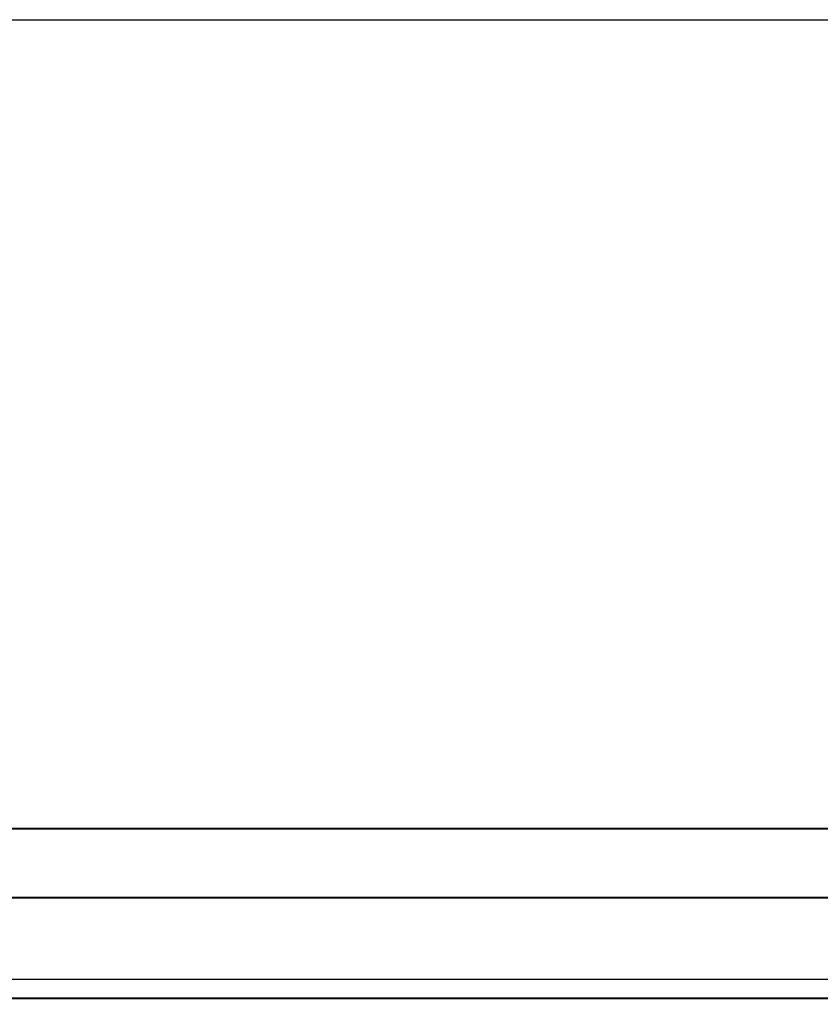
# Model space of a CAD drawing. Units: inches. Extents: x -889 to -374, y -589 to 341.
# Drawn here: x -869 to -868, y 136 to 138 of the extents above; entities that cross this region are included whole.
import ezdxf

# ---------------------------------------------------------------- set-up
doc = ezdxf.new("R2010")
doc.units = ezdxf.units.IN
doc.header["$MEASUREMENT"] = 0
doc.layers.add('ACCESSORY-RAIL', color=7, linetype='Continuous')
doc.layers.add('ELEC', color=1, linetype='Continuous')

# ---------------------------------------------------------------- blocks, each defined once
blk = doc.blocks.new('7mn920_pw12fp_0t')
at = {"layer": 'ACCESSORY-RAIL'}
for points in [[(142.35, -1.3749, 76.7278), (1.65, -1.3749, 76.7278), (1.65, -1.7076, 76.728), (142.35, -1.7076, 76.728)], [(1.65, -1.7077, 76.478), (1.65, -1.375, 76.4778), (142.35, -1.375, 76.4778), (142.35, -1.7077, 76.478)], [(142.35, -1.5305, 77.7499), (1.65, -1.5305, 77.7499), (1.65, -1.707, 77.75), (142.35, -1.707, 77.75)], [(142.35, -1.5307, 77.4999), (1.65, -1.5307, 77.4999), (1.65, -1.5305, 77.7499), (142.35, -1.5305, 77.7499)], [(1.65, -1.5307, 77.4999), (142.35, -1.5307, 77.4999), (142.35, -1.7072, 77.5), (1.65, -1.7072, 77.5)], [(142.35, -1.7069, 78), (1.65, -1.7069, 78), (1.65, -1.8281, 78), (142.35, -1.8281, 78)], [(142.35, -1.707, 77.75), (1.65, -1.707, 77.75), (1.65, -1.7069, 78), (142.35, -1.7069, 78)], [(142.35, -1.7076, 76.728), (1.65, -1.7076, 76.728), (1.65, -1.7072, 77.5), (142.35, -1.7072, 77.5)], [(142.35, -1.7079, 76.228), (1.65, -1.7079, 76.228), (1.65, -1.7077, 76.478), (142.35, -1.7077, 76.478)], [(1.65, -1.7079, 76.228), (142.35, -1.7079, 76.228), (142.35, -1.8291, 76.2281), (1.65, -1.8291, 76.2281)], [(1.65, -1.8291, 76.2281), (142.35, -1.8291, 76.2281), (142.35, -1.8281, 78), (1.65, -1.8281, 78)]]:
    blk.add_3dface(points, dxfattribs=at)
blk = doc.blocks.new('7MN150_081232_0P')
at = {"layer": 'ELEC', "linetype": 'Continuous'}
blk.add_line((1, -1.54), (143.000032, -1.54), dxfattribs=at)
blk = doc.blocks.new('7MN155_081232NOYL_0P')
at = {"layer": 'ELEC'}
blk.add_line((70.25, -3.25), (-70.25, -3.25), dxfattribs=at)

msp = doc.modelspace()

# ---------------------------------------------------------------- block references
at = {"rotation": 180}
for name, p in [('7MN155_081232NOYL_0P', (-814.5256, 134.7102)), ('7MN150_081232_0P', (-741.9055, 134.7337)), ('7mn920_pw12fp_0t', (-741.9055, 134.7102))]:
    msp.add_blockref(name, p, dxfattribs=at)

doc.saveas('drawing.dxf')
